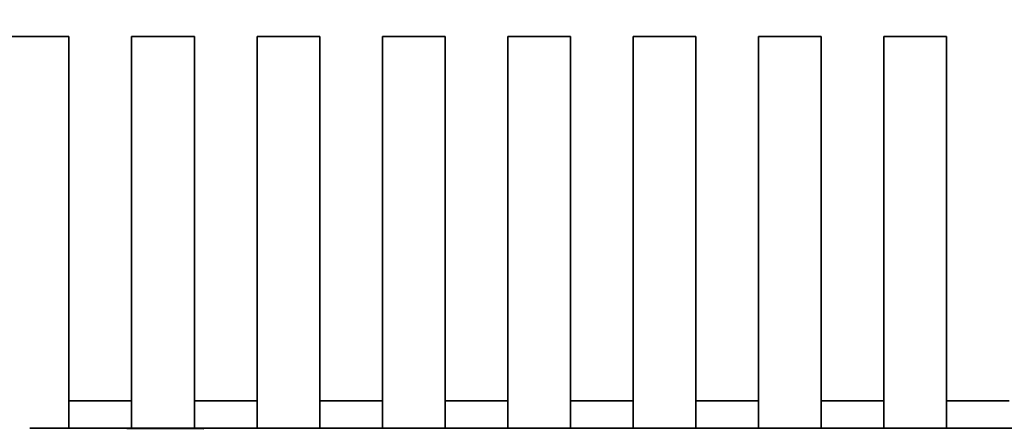
# Paper-space layout 'Blatt1' of a CAD drawing. Units: millimetres. Extents: x 0 to 5940, y 0 to 4200.
# Drawn here: x 1851 to 1900, y 608 to 629 of the extents above; entities that cross this region are included whole.
import ezdxf

# ---------------------------------------------------------------- set-up
doc = ezdxf.new("R2010")
doc.units = ezdxf.units.MM
doc.header["$LTSCALE"] = 10
doc.layers.add('1', color=7, linetype='Continuous')
doc.styles.add('SLDTEXTSTYLE0', font='TXT', dxfattribs={"width": 0.605})
doc.dimstyles.new('SLDDIMSTYLE0', dxfattribs={"dimtxt": 35, "dimasz": 25, "dimexe": 0, "dimexo": 0.0625, "dimgap": 8.75, "dimtad": 1, "dimdec": 1, "dimrnd": 1e-09, "dimzin": 4, "dimdsep": 46, "dimtxsty": 'SLDTEXTSTYLE0', "dimsah": 1, "dimcen": 0.09, "dimadec": 0, "dimazin": 1, "dimtfac": 1, "dimtdec": 1, "dimtofl": 0, "dimtmove": 0, "dimatfit": 3, "dimfxl": 1, "dimfrac": 2, "dimtolj": 1, "dimtzin": 12, "dimarcsym": 0})

# ---------------------------------------------------------------- blocks, each defined once
blk = doc.blocks.new('_D_2')
at = {"layer": '1'}
for p, q in [((799.808, 1325.691), (274.808, 1325.691)), ((284.808, 575.799), (284.808, 1325.691)), ((1851.308, 575.799), (274.808, 575.799))]:
    blk.add_line(p, q, dxfattribs=at)
for points in [[(284.808, 1325.691), (280.808, 1300.691), (288.808, 1300.691)], [(284.808, 575.799), (288.808, 600.799), (280.808, 600.799)]]:
    blk.add_solid(points, dxfattribs=at)
at = {"layer": '1', "insert": (239.691, 871.874), "char_height": 35, "attachment_point": 1, "rotation": 90, "style": 'SLDTEXTSTYLE0'}
blk.add_mtext('ca. 800', dxfattribs=at)

psp = doc.layouts.new('Blatt1')

# ---------------------------------------------------------------- linework, layer by layer
at = {"color": 7, "linetype": 'Continuous', "lineweight": 35}
for p, q in [((1853.859, 627.696), (1850.759, 627.696)), ((1853.859, 627.696), (1853.859, 608.351)), ((1856.959, 627.696), (1856.959, 627.695)), ((1856.959, 608.351), (1856.959, 627.696)), ((1856.959, 627.696), (1860.059, 627.696)), ((1856.959, 627.695), (1856.959, 609.697)), ((1860.059, 627.696), (1860.059, 608.351)), ((1863.159, 608.351), (1863.159, 627.696)), ((1863.159, 627.696), (1866.259, 627.696)), ((1863.159, 627.696), (1863.159, 627.695)), ((1863.159, 627.695), (1863.159, 609.697)), ((1866.259, 627.696), (1866.259, 608.351)), ((1869.359, 608.351), (1869.359, 627.696)), ((1869.359, 627.696), (1872.459, 627.696)), ((1869.359, 627.696), (1869.359, 627.695)), ((1869.359, 627.695), (1869.359, 609.697)), ((1872.459, 627.696), (1872.459, 608.351)), ((1875.559, 627.696), (1875.559, 627.695)), ((1875.559, 608.351), (1875.559, 627.696)), ((1875.559, 627.696), (1878.659, 627.696)), ((1875.559, 627.695), (1875.559, 609.697)), ((1878.659, 627.696), (1878.659, 608.351)), ((1881.759, 627.696), (1881.759, 627.695)), ((1881.759, 608.351), (1881.759, 627.696)), ((1881.759, 627.696), (1884.859, 627.696)), ((1881.759, 627.695), (1881.759, 609.697)), ((1884.859, 627.696), (1884.859, 608.351)), ((1887.959, 627.696), (1887.959, 627.695)), ((1887.959, 608.351), (1887.959, 627.696)), ((1887.959, 627.696), (1891.059, 627.696)), ((1887.959, 627.695), (1887.959, 609.697)), ((1891.059, 627.696), (1891.059, 608.351)), ((1894.159, 627.696), (1894.159, 627.695)), ((1894.159, 608.351), (1894.159, 627.696)), ((1894.159, 627.696), (1897.259, 627.696)), ((1894.159, 627.695), (1894.159, 609.697)), ((1897.259, 627.696), (1897.259, 608.351)), ((1853.859, 609.697), (1856.959, 609.697)), ((1856.959, 609.697), (1856.959, 608.351)), ((1860.059, 609.697), (1863.159, 609.697)), ((1863.159, 609.697), (1863.159, 608.351)), ((1866.259, 609.697), (1869.359, 609.697)), ((1869.359, 609.697), (1869.359, 608.351)), ((1872.459, 609.697), (1875.559, 609.697)), ((1875.559, 609.697), (1875.559, 608.351)), ((1878.659, 609.697), (1881.759, 609.697)), ((1881.759, 609.697), (1881.759, 608.351)), ((1884.859, 609.697), (1887.959, 609.697)), ((1887.959, 609.697), (1887.959, 608.351)), ((1891.059, 609.697), (1894.159, 609.697)), ((1894.159, 609.697), (1894.159, 608.351)), ((1897.259, 609.697), (1900.359, 609.697)), ((1852.902, 608.351), (1860.525, 608.317)), ((1852.902, 608.351), (1913.117, 608.351))]:
    psp.add_line(p, q, dxfattribs=at)
psp.add_ellipse((1819.831, 607.999), major_axis=(33.086, 0.352), ratio=0.000322, start_param=0.030224, end_param=0.246457, dxfattribs=at)

# ---------------------------------------------------------------- dimensions: what is measured, and where the dimension line sits
at = {"layer": '1'}
dim = psp.add_linear_dim(base=(284.808, 1325.691), p1=(1861.308, 575.799), p2=(809.808, 1325.691), angle=90, dimstyle='SLDDIMSTYLE0', dxfattribs=at)
dim.commit()
dim.dimension.update_dxf_attribs({"geometry": '_D_2', "text_midpoint": (284.808, 950.745), "dimtype": 160})

doc.saveas('drawing.dxf')
